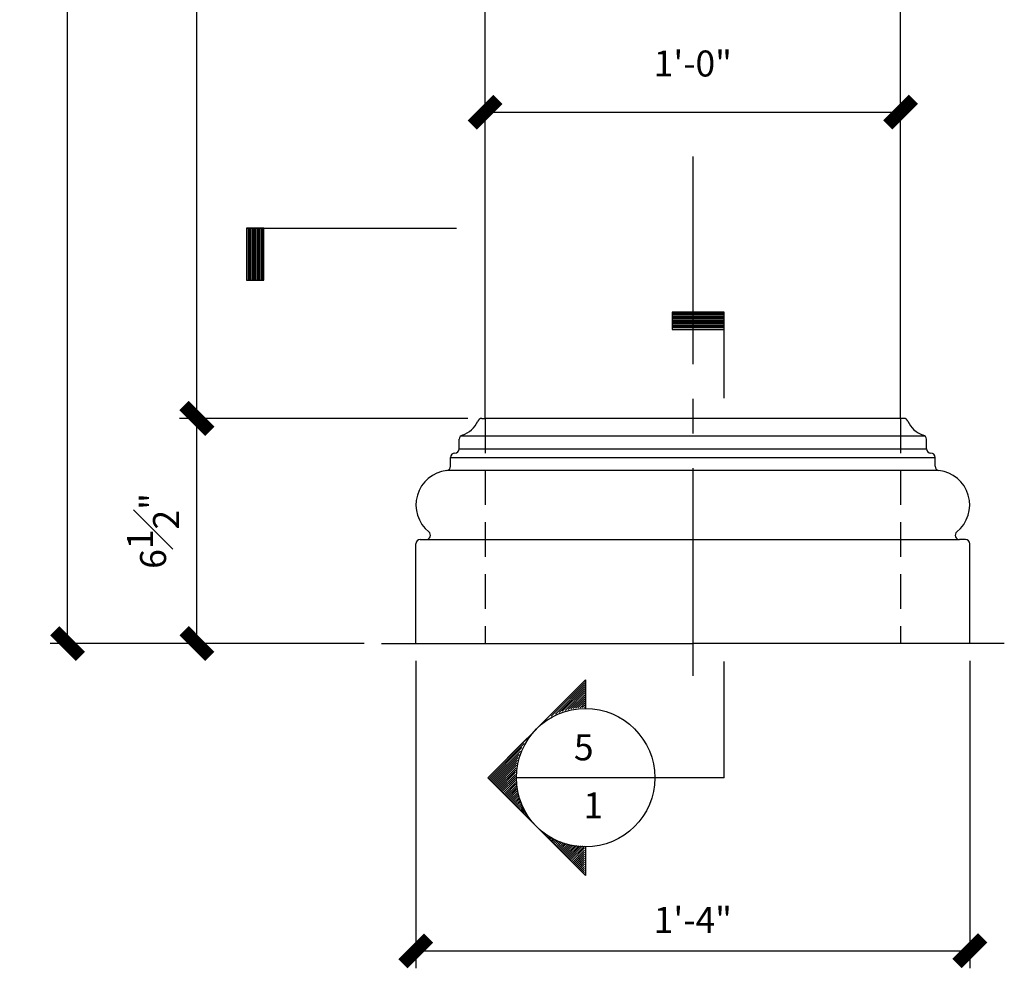
# Model space of a CAD drawing. Units: inches. Extents: x 2958 to 3049, y 2366 to 2605.
# Drawn here: x 2987 to 3015, y 2408 to 2436 of the extents above; entities that cross this region are included whole.
import ezdxf

# ---------------------------------------------------------------- set-up
doc = ezdxf.new("R2010")
doc.units = ezdxf.units.IN
doc.header["$MEASUREMENT"] = 0
doc.linetypes.add('CENTER2', pattern=[1.125, 0.75, -0.125, 0.125, -0.125])
doc.linetypes.add('HIDDEN2', pattern=[0.1875, 0.125, -0.0625])
for name, color, linetype in [('Background', 190, 'Continuous'), ('CENTER', 8, 'Continuous'), ('Details', 3, 'Continuous'), ('DIMS', 8, 'Continuous'), ('Fiberglass', 7, 'Continuous'), ('GROUNDING', 6, 'Continuous'), ('Text', 8, 'Continuous')]:
    doc.layers.add(name, color=color, linetype=linetype)
doc.styles.add('DIMS', font='stylu.ttf')
doc.styles.add('NOTES', font='stylu.ttf', dxfattribs={"height": 0.375})
doc.dimstyles.new('1-1-2in', dxfattribs={"dimscale": 8, "dimtxt": 0.09375, "dimasz": 0.1875, "dimexe": 0.0625, "dimexo": 0.0625, "dimgap": 0.0625, "dimtad": 3, "dimdec": 4, "dimzin": 3, "dimdsep": 46, "dimlunit": 4, "dimtxsty": 'DIMS', "dimblk1": 'OBLIQUE', "dimblk2": 'OBLIQUE', "dimsah": 1, "dimcen": 0, "dimclrd": 3, "dimclre": 3, "dimclrt": 8, "dimadec": 3, "dimazin": 0, "dimtfac": 1, "dimtdec": 4, "dimtmove": 2, "dimatfit": 3, "dimfxl": 0, "dimfrac": 1, "dimtolj": 1, "dimtzin": 0, "dimlwd": -1, "dimlwe": -1, "dimarcsym": 0})

# ---------------------------------------------------------------- blocks, each defined once
blk = doc.blocks.new('_OBLIQUE')
at = {"color": 6, "const_width": 0.25}
blk.add_lwpolyline([(-0.245, -0.245), (0.249, 0.249)], dxfattribs=at)
blk = doc.blocks.new('*D49')
at = {"layer": 'Defpoints', "color": 0, "linetype": 'Continuous'}
for p in [(2988.227, 2561.63), (2997.546, 2561.63), (2997.296, 2417.63)]:
    blk.add_point(p, dxfattribs=at)
at = {"layer": 'DIMS', "color": 3, "linetype": 'Continuous'}
for p, q in [((2997.046, 2561.63), (2987.727, 2561.63)), ((2988.227, 2417.63), (2988.227, 2561.63)), ((2996.796, 2417.63), (2987.727, 2417.63))]:
    blk.add_line(p, q, dxfattribs=at)
at = {"layer": 'DIMS', "color": 3, "linetype": 'Continuous', "xscale": 1.5, "yscale": 1.5, "zscale": 1.5}
for p, rotation in [((2988.227, 2561.63), 90), ((2988.227, 2417.63), 270)]:
    blk.add_blockref('_OBLIQUE', p, dxfattribs=dict(at, rotation=rotation))
at = {"layer": 'DIMS', "color": 8, "linetype": 'Continuous', "insert": (2987.339, 2489.63), "char_height": 0.75, "attachment_point": 5, "rotation": 90, "style": 'DIMS'}
blk.add_mtext('\\A1;12\'-0"', dxfattribs=at)
blk = doc.blocks.new('*D50')
at = {"layer": 'Defpoints', "color": 0, "linetype": 'Continuous'}
for p in [(2998.296, 2417.63), (3014.296, 2417.63), (3014.296, 2408.752)]:
    blk.add_point(p, dxfattribs=at)
at = {"layer": 'DIMS', "color": 3, "linetype": 'Continuous'}
for p, q in [((2998.296, 2417.13), (2998.296, 2408.252)), ((3014.296, 2417.13), (3014.296, 2408.252)), ((2998.296, 2408.752), (3014.296, 2408.752))]:
    blk.add_line(p, q, dxfattribs=at)
at = {"layer": 'DIMS', "color": 3, "linetype": 'Continuous', "xscale": 1.5, "yscale": 1.5, "zscale": 1.5, "rotation": 180}
blk.add_blockref('_OBLIQUE', (2998.296, 2408.752), dxfattribs=at)
at = {"layer": 'DIMS', "color": 3, "linetype": 'Continuous', "xscale": 1.5, "yscale": 1.5, "zscale": 1.5}
blk.add_blockref('_OBLIQUE', (3014.296, 2408.752), dxfattribs=at)
at = {"layer": 'DIMS', "color": 8, "linetype": 'Continuous', "insert": (3006.296, 2409.644), "char_height": 0.75, "attachment_point": 5, "style": 'DIMS'}
blk.add_mtext('\\A1;1\'-4"', dxfattribs=at)
blk = doc.blocks.new('*D51')
at = {"layer": 'Defpoints', "color": 0, "linetype": 'Continuous'}
for p in [(2991.968, 2485.568), (3000.296, 2485.568), (2999.296, 2424.13)]:
    blk.add_point(p, dxfattribs=at)
at = {"layer": 'DIMS', "color": 3, "linetype": 'Continuous'}
for p, q in [((2999.796, 2485.568), (2991.468, 2485.568)), ((2991.968, 2424.13), (2991.968, 2485.568)), ((2998.796, 2424.13), (2991.468, 2424.13))]:
    blk.add_line(p, q, dxfattribs=at)
at = {"layer": 'DIMS', "color": 3, "linetype": 'Continuous', "xscale": 1.5, "yscale": 1.5, "zscale": 1.5}
for p, rotation in [((2991.968, 2485.568), 90), ((2991.968, 2424.13), 270)]:
    blk.add_blockref('_OBLIQUE', p, dxfattribs=dict(at, rotation=rotation))
at = {"layer": 'DIMS', "color": 8, "linetype": 'Continuous', "insert": (2990.668, 2454.849), "char_height": 0.75, "attachment_point": 5, "rotation": 90, "style": 'DIMS'}
blk.add_mtext('\\A1;5\'-1{\\H1.000000x;\\S7#16;}"', dxfattribs=at)
blk = doc.blocks.new('*D52')
at = {"layer": 'Defpoints', "color": 0, "linetype": 'Continuous'}
for p in [(2991.968, 2424.13), (3000.296, 2424.13), (2995.421, 2417.63)]:
    blk.add_point(p, dxfattribs=at)
at = {"layer": 'DIMS', "color": 3, "linetype": 'Continuous'}
for p, q in [((2999.796, 2424.13), (2991.468, 2424.13)), ((2991.968, 2417.63), (2991.968, 2424.13)), ((2994.921, 2417.63), (2991.468, 2417.63))]:
    blk.add_line(p, q, dxfattribs=at)
at = {"layer": 'DIMS', "color": 3, "linetype": 'Continuous', "xscale": 1.5, "yscale": 1.5, "zscale": 1.5}
for p, rotation in [((2991.968, 2424.13), 90), ((2991.968, 2417.63), 270)]:
    blk.add_blockref('_OBLIQUE', p, dxfattribs=dict(at, rotation=rotation))
at = {"layer": 'DIMS', "color": 8, "linetype": 'Continuous', "insert": (2990.7, 2420.88), "char_height": 0.75, "attachment_point": 5, "rotation": 90, "style": 'DIMS'}
blk.add_mtext('\\A1;6{\\H1.000000x;\\S1#2;}"', dxfattribs=at)
blk = doc.blocks.new('FLAG')
at = {"layer": 'Details', "linetype": 'Continuous', "ltscale": 24}
for p, q in [((-4.5, 0), (-4.5, -1.5)), ((0, 0), (-4.5, 0)), ((0, -1.5), (0, 0)), ((0, -0.125), (-4.5, -0.125)), ((0, -0.25), (-4.5, -0.25)), ((0, -0.375), (-4.5, -0.375)), ((0, -0.5), (-4.5, -0.5)), ((0, -0.625), (-4.5, -0.625)), ((0, -0.75), (-4.5, -0.75)), ((0, -0.875), (-4.5, -0.875)), ((0, -1), (-4.5, -1)), ((0, -1.125), (-4.5, -1.125)), ((0, -1.25), (-4.5, -1.25)), ((0, -1.375), (-4.5, -1.375)), ((-4.5, -1.5), (0, -1.5))]:
    blk.add_line(p, q, dxfattribs=at)
blk = doc.blocks.new('*D53')
at = {"layer": 'Defpoints', "color": 0, "linetype": 'Continuous'}
for p in [(3012.296, 2432.976), (3000.296, 2428.634), (3012.296, 2428.634)]:
    blk.add_point(p, dxfattribs=at)
at = {"layer": 'DIMS', "color": 3, "linetype": 'Continuous'}
for p, q in [((3000.296, 2429.134), (3000.296, 2433.476)), ((3012.296, 2429.134), (3012.296, 2433.476)), ((3000.296, 2432.976), (3012.296, 2432.976))]:
    blk.add_line(p, q, dxfattribs=at)
at = {"layer": 'DIMS', "color": 3, "linetype": 'Continuous', "xscale": 1.5, "yscale": 1.5, "zscale": 1.5, "rotation": 180}
blk.add_blockref('_OBLIQUE', (3000.296, 2432.976), dxfattribs=at)
at = {"layer": 'DIMS', "color": 3, "linetype": 'Continuous', "xscale": 1.5, "yscale": 1.5, "zscale": 1.5}
blk.add_blockref('_OBLIQUE', (3012.296, 2432.976), dxfattribs=at)
at = {"layer": 'DIMS', "color": 8, "linetype": 'Continuous', "insert": (3006.296, 2434.383), "char_height": 0.75, "attachment_point": 5, "style": 'DIMS'}
blk.add_mtext('\\A1;1\'-0"', dxfattribs=at)
blk = doc.blocks.new('*X6')
at = {"color": 0, "linetype": 'Continuous', "ltscale": 24}
for p, q in [((120.334, 437.294), (123.677, 440.637)), ((120.786, 437.57), (123.677, 440.461)), ((121.144, 437.751), (123.677, 440.284)), ((121.455, 437.886), (123.677, 440.107)), ((121.736, 437.989), (123.677, 439.93)), ((121.995, 438.071), (123.677, 439.754)), ((122.237, 438.137), (123.677, 439.577)), ((122.465, 438.188), (123.677, 439.4)), ((122.683, 438.229), (123.677, 439.223)), ((122.891, 438.26), (123.677, 439.047)), ((123.091, 438.283), (123.677, 438.87)), ((123.283, 438.299), (123.677, 438.693)), ((123.469, 438.308), (123.677, 438.516)), ((123.65, 438.312), (123.677, 438.339)), ((115.272, 432.232), (118.695, 435.655)), ((115.36, 432.144), (118.419, 435.203)), ((115.448, 432.055), (118.238, 434.845)), ((115.537, 431.967), (118.103, 434.534)), ((115.625, 431.879), (117.999, 434.253)), ((115.713, 431.79), (117.918, 433.994)), ((115.802, 431.702), (117.852, 433.752)), ((115.89, 431.613), (117.8, 433.524)), ((115.979, 431.525), (117.76, 433.306)), ((116.067, 431.437), (117.729, 433.098)), ((116.155, 431.348), (117.706, 432.898)), ((116.244, 431.26), (117.69, 432.706)), ((116.332, 431.171), (117.68, 432.52)), ((116.421, 431.083), (117.677, 432.339)), ((116.509, 430.995), (117.679, 432.164)), ((116.597, 430.906), (117.685, 431.994)), ((116.686, 430.818), (117.696, 431.829)), ((116.774, 430.73), (117.712, 431.667)), ((116.863, 430.641), (117.731, 431.509)), ((116.951, 430.553), (117.754, 431.355)), ((117.039, 430.464), (117.78, 431.205)), ((117.128, 430.376), (117.809, 431.058)), ((117.216, 430.288), (117.842, 430.914)), ((117.304, 430.199), (117.878, 430.773)), ((117.393, 430.111), (117.916, 430.634)), ((117.481, 430.022), (117.957, 430.499)), ((117.57, 429.934), (118.001, 430.366)), ((117.658, 429.846), (118.048, 430.235)), ((117.746, 429.757), (118.097, 430.107)), ((117.835, 429.669), (118.148, 429.982)), ((117.923, 429.581), (118.201, 429.859)), ((118.012, 429.492), (118.257, 429.738)), ((118.1, 429.404), (118.315, 429.619)), ((118.188, 429.315), (118.375, 429.502)), ((118.277, 429.227), (118.438, 429.388)), ((118.365, 429.139), (118.502, 429.275)), ((118.454, 429.05), (118.568, 429.165)), ((118.542, 428.962), (118.637, 429.057)), ((118.63, 428.873), (118.707, 428.95)), ((118.719, 428.785), (118.779, 428.846)), ((118.807, 428.697), (118.854, 428.743)), ((118.895, 428.608), (118.93, 428.643)), ((118.984, 428.52), (119.008, 428.544)), ((119.072, 428.431), (119.088, 428.447)), ((119.161, 428.343), (119.169, 428.352)), ((119.249, 428.255), (119.253, 428.259)), ((119.337, 428.166), (119.339, 428.167)), ((119.514, 427.99), (119.515, 427.99)), ((119.603, 427.901), (119.606, 427.904)), ((119.691, 427.813), (119.699, 427.821)), ((119.779, 427.724), (119.793, 427.738)), ((119.868, 427.636), (119.89, 427.658)), ((119.956, 427.548), (119.988, 427.58)), ((120.045, 427.459), (120.089, 427.503)), ((120.133, 427.371), (120.191, 427.429)), ((120.221, 427.282), (120.295, 427.356)), ((120.31, 427.194), (120.401, 427.285)), ((120.398, 427.106), (120.509, 427.217)), ((120.486, 427.017), (120.619, 427.15)), ((120.575, 426.929), (120.731, 427.085)), ((120.663, 426.84), (120.845, 427.022)), ((120.752, 426.752), (120.961, 426.962)), ((120.84, 426.664), (121.08, 426.903)), ((120.928, 426.575), (121.2, 426.847)), ((121.017, 426.487), (121.323, 426.793)), ((121.105, 426.399), (121.448, 426.741)), ((121.194, 426.31), (121.576, 426.692)), ((121.282, 426.222), (121.705, 426.645)), ((121.37, 426.133), (121.838, 426.601)), ((121.459, 426.045), (121.973, 426.559)), ((121.547, 425.957), (122.111, 426.52)), ((121.635, 425.868), (122.251, 426.484)), ((121.724, 425.78), (122.395, 426.451)), ((121.812, 425.691), (122.541, 426.421)), ((121.901, 425.603), (122.691, 426.394)), ((121.989, 425.515), (122.845, 426.37)), ((122.077, 425.426), (123.001, 426.35)), ((122.166, 425.338), (123.162, 426.334)), ((122.254, 425.249), (123.327, 426.322)), ((122.343, 425.161), (123.496, 426.315)), ((122.431, 425.073), (123.67, 426.312)), ((122.519, 424.984), (123.677, 426.142)), ((122.608, 424.896), (123.677, 425.965)), ((122.696, 424.808), (123.677, 425.788)), ((122.785, 424.719), (123.677, 425.611)), ((122.873, 424.631), (123.677, 425.435)), ((122.961, 424.542), (123.677, 425.258)), ((123.05, 424.454), (123.677, 425.081)), ((123.138, 424.366), (123.677, 424.904)), ((123.226, 424.277), (123.677, 424.728)), ((123.315, 424.189), (123.677, 424.551)), ((123.403, 424.1), (123.677, 424.374)), ((123.492, 424.012), (123.677, 424.197)), ((123.58, 423.924), (123.677, 424.02)), ((123.668, 423.835), (123.677, 423.844))]:
    blk.add_line(p, q, dxfattribs=at)

msp = doc.modelspace()

# ---------------------------------------------------------------- linework, layer by layer
at = {"layer": 'Background', "linetype": 'HIDDEN2', "ltscale": 8}
for p, q in [((3000.29605, 2424.13015), (3000.29605, 2417.63015)), ((3012.29605, 2424.13015), (3012.29605, 2417.63015))]:
    msp.add_line(p, q, dxfattribs=at)
at = {"layer": 'CENTER', "linetype": 'CENTER2', "ltscale": 8}
msp.add_line((3006.29605, 2431.69362), (3006.29605, 2415.99186), dxfattribs=at)
at = {"layer": 'Details', "linetype": 'Continuous', "ltscale": 8}
for p, q in [((2993.40388, 2429.62325), (2999.46299, 2429.62325)), ((3007.19704, 2424.71698), (3007.19704, 2427.20311)), ((3007.19704, 2413.75187), (3007.19704, 2417.1063))]:
    msp.add_line(p, q, dxfattribs=at)
at = {"layer": 'Details', "linetype": 'Continuous', "ltscale": 24}
for p, q in [((3003.19744, 2416.58001), (3000.3693, 2413.75187)), ((3003.19744, 2415.75167), (3003.19744, 2416.58001)), ((3003.19744, 2416.58001), (3003.19744, 2415.75167)), ((3000.3693, 2413.75187), (3003.19744, 2410.92373)), ((3007.19704, 2413.75187), (3001.19764, 2413.75187)), ((3007.19704, 2413.75187), (3007.19704, 2413.75187)), ((3007.19704, 2413.75187), (3007.19704, 2413.75187)), ((3003.19744, 2411.75207), (3003.19744, 2410.92373))]:
    msp.add_line(p, q, dxfattribs=at)
msp.add_circle((3003.19744, 2413.75187), 1.9998, dxfattribs=at)
at = {"layer": 'Fiberglass', "linetype": 'Continuous', "ltscale": 8}
for p, q in [((3000.29605, 2424.13015), (3000.29605, 2485.56765)), ((3012.29605, 2424.13015), (3012.29605, 2485.56765)), ((3000.10855, 2424.13015), (3000.10855, 2424.13015)), ((3000.19811, 2424.13015), (3000.29605, 2424.13015)), ((3012.29605, 2424.13015), (3000.29605, 2424.13015)), ((3012.39399, 2424.13015), (3012.29605, 2424.13015)), ((3012.48355, 2424.13015), (3012.48355, 2424.13015)), ((2999.59658, 2423.63015), (3012.99552, 2423.63015)), ((2999.54605, 2423.25515), (2999.54605, 2423.52975)), ((3013.04605, 2423.25515), (3013.04605, 2423.52975)), ((2999.42105, 2423.13015), (2999.42105, 2423.13015)), ((2999.54605, 2423.25515), (3013.04605, 2423.25515)), ((3013.17105, 2423.13015), (3013.17105, 2423.13015)), ((2999.29605, 2423.00515), (3013.29605, 2423.00515)), ((2999.29605, 2422.74818), (2999.29605, 2423.00515)), ((2999.54605, 2423.00515), (2999.54605, 2423.00515)), ((3013.04605, 2423.00515), (3013.04605, 2423.00515)), ((3013.29605, 2422.74818), (3013.29605, 2423.00515)), ((3013.3799, 2422.63015), (2999.21219, 2422.63015)), ((2998.29605, 2417.63015), (2998.29605, 2420.50515)), ((2998.42105, 2420.63015), (2998.58894, 2420.63015)), ((2998.58894, 2420.63015), (3014.00315, 2420.63015)), ((3014.17105, 2420.63015), (3014.00315, 2420.63015)), ((3014.29605, 2417.63015), (3014.29605, 2420.50515))]:
    msp.add_line(p, q, dxfattribs=at)
for centre, radius, start, end in [((2999.44504, 2424.31019), 0.6875, 286.150592, 337.948906), ((3000.19811, 2424.00515), 0.125, 90, 157.948906), ((3012.39399, 2424.00515), 0.125, 22.051094, 90), ((3013.14705, 2424.31019), 0.6875, 202.051094, 253.849408), ((2999.67105, 2423.52975), 0.125, 106.150592, 180), ((3012.92105, 2423.52975), 0.125, 0, 73.849408), ((2999.42105, 2423.00515), 0.125, 90, 180), ((2999.42105, 2423.25515), 0.125, 270, 0), ((3013.17105, 2423.25515), 0.125, 180, 270), ((3013.17105, 2423.00515), 0.125, 0, 90), ((2999.29605, 2421.63015), 1, 96.37937, 231.057559), ((2999.17105, 2422.74818), 0.125, 276.37937, 0), ((3013.42105, 2422.74818), 0.125, 180, 263.62063), ((3013.29605, 2421.63015), 1, 308.942441, 83.62063), ((2998.58894, 2420.75515), 0.125, 270, 51.057559), ((3014.00315, 2420.75515), 0.125, 128.942441, 270), ((2998.42105, 2420.50515), 0.125, 90, 180), ((3014.17105, 2420.50515), 0.125, 0, 90)]:
    msp.add_arc(centre, radius, start, end, dxfattribs=at)
at = {"layer": 'GROUNDING', "linetype": 'Continuous', "ltscale": 8}
for p in [(2997.29605, 2417.63015), (3015.29605, 2417.63015)]:
    msp.add_line(p, (3006.29605, 2417.63015), dxfattribs=at)

# ---------------------------------------------------------------- block references
at = {"layer": 'Details', "linetype": 'Continuous', "ltscale": 8, "xscale": 0.333299999999781, "yscale": 0.333299999999781, "zscale": 0.3333, "rotation": 90}
msp.add_blockref('FLAG', (2993.40388, 2429.62325), dxfattribs=at)
at = {"layer": 'Details', "linetype": 'Continuous', "ltscale": 8, "xscale": 0.333299999999781, "yscale": 0.333299999999781, "zscale": 0.3333}
msp.add_blockref('FLAG', (3007.19704, 2427.20311), dxfattribs=at)
at = {"layer": 'Details', "linetype": 'Continuous', "ltscale": 24, "xscale": 0.333299999999781, "yscale": 0.333299999999781, "zscale": 0.3333}
msp.add_blockref('*X6', (2961.94929, 2269.68889), dxfattribs=at)

# ---------------------------------------------------------------- texts
at = {"layer": 'Text', "linetype": 'Continuous', "ltscale": 8, "char_height": 0.75, "attachment_point": 1, "style": 'NOTES'}
for s, insert, width in [('5', (3002.85978, 2415.00403), 0.7108374), ('{1}', (3003.13622, 2413.32774), 0.3554187)]:
    msp.add_mtext(s, dxfattribs=dict(at, insert=insert, width=width))

# ---------------------------------------------------------------- dimensions: what is measured, and where the dimension line sits
at = {"layer": 'DIMS', "linetype": 'Continuous', "ltscale": 8}
for base, p1, p2, picture, middle in [((2988.22697, 2561.63015), (2997.29605, 2417.63015), (2997.54605, 2561.63015), '*D49', (2987.33852, 2489.63015)), ((2991.96752, 2485.56765), (2999.29605, 2424.13015), (3000.29605, 2485.56765), '*D51', (2990.66783, 2454.8489)), ((2991.96752, 2424.13015), (2995.42105, 2417.63015), (3000.29605, 2424.13015), '*D52', (2990.70023, 2420.88015))]:
    dim = msp.add_linear_dim(base=base, p1=p1, p2=p2, angle=90, dimstyle='1-1-2in', dxfattribs=at)
    dim.commit()
    dim.dimension.update_dxf_attribs({"geometry": picture, "text_midpoint": middle})
dim = msp.add_linear_dim(base=(3012.29605, 2432.97617), p1=(3000.29605, 2428.63363), p2=(3012.29605, 2428.63363), dimstyle='1-1-2in', dxfattribs=at)
dim.commit()
dim.dimension.update_dxf_attribs({"geometry": '*D53', "text_midpoint": (3006.29605, 2434.38335), "dimtype": 160})
dim = msp.add_linear_dim(base=(3014.29605, 2408.75228), p1=(2998.29605, 2417.63015), p2=(3014.29605, 2417.63015), dimstyle='1-1-2in', dxfattribs=at)
dim.commit()
dim.dimension.update_dxf_attribs({"geometry": '*D50', "text_midpoint": (3006.29605, 2409.64403)})

doc.saveas('drawing.dxf')
